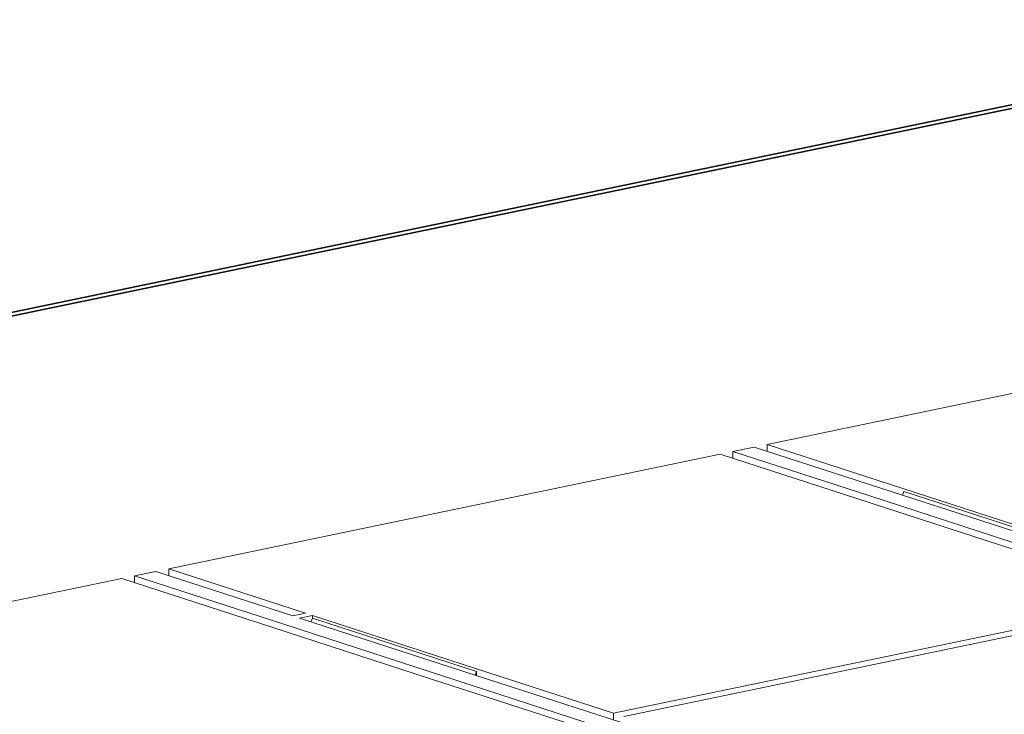
# Model space of a CAD drawing. Extents: x 0 to 421, y 0 to 297.
# Drawn here: x 289 to 303, y 189 to 198 of the extents above; entities that cross this region are included whole.
import ezdxf

# ---------------------------------------------------------------- set-up
doc = ezdxf.new("R2010")
doc.units = 0
doc.layers.get('0').update_dxf_attribs({"lineweight": 13})

msp = doc.modelspace()

# ---------------------------------------------------------------- linework, layer by layer
at = {"color": 7, "lineweight": 35}
for p, q in [((273.5344, 190.9096), (308.6628, 198.2133)), ((273.6282, 190.8792), (308.7565, 198.1828))]:
    msp.add_line(p, q, dxfattribs=at)
at = {"color": 7, "lineweight": 13, "ltscale": 0.189115}
msp.add_line((307.1164, 193.9312), (299.7102, 192.3913), dxfattribs=at)
at = {"color": 7, "lineweight": 13, "ltscale": 0.049286}
for p, q in [((299.7102, 192.3913), (301.5851, 191.7823)), ((299.0662, 192.2574), (300.9411, 191.6484)), ((301.1168, 191.6849), (299.2418, 192.294)), ((301.4095, 191.7458), (299.5345, 192.3548)), ((293.2129, 190.0416), (291.3379, 190.6506)), ((291.5136, 190.6872), (293.3885, 190.0781)), ((290.8695, 190.5533), (292.7445, 189.9442)), ((292.9202, 189.9807), (291.0452, 190.5898)), ((295.7323, 189.3167), (297.6072, 188.7076)), ((296.9632, 188.5737), (295.0882, 189.1828))]:
    msp.add_line(p, q, dxfattribs=at)
at = {"color": 7, "lineweight": 13, "ltscale": 0.002339}
for p, q in [((299.7102, 192.3913), (299.7102, 192.2978)), ((299.2418, 192.294), (299.2418, 192.2004)), ((291.5136, 190.6872), (291.5135, 190.5936)), ((291.0452, 190.5898), (291.0452, 190.4962)), ((297.6072, 188.7076), (297.6072, 188.6141))]:
    msp.add_line(p, q, dxfattribs=at)
at = {"color": 7, "lineweight": 13, "ltscale": 0.192853}
for p, q in [((299.0662, 192.2574), (291.5136, 190.6872)), ((290.8695, 190.5533), (283.3169, 188.983)), ((305.1598, 190.2779), (297.6072, 188.7076)), ((297.7479, 188.662), (305.3005, 190.2323))]:
    msp.add_line(p, q, dxfattribs=at)
at = {"color": 7, "lineweight": 13, "ltscale": 0.007475}
for p, q in [((299.5345, 192.3548), (299.2418, 192.294)), ((291.3379, 190.6506), (291.0452, 190.5898))]:
    msp.add_line(p, q, dxfattribs=at)
at = {"color": 7, "lineweight": 13, "ltscale": 0.061607}
for p, q in [((303.4605, 190.9235), (301.1168, 191.6849)), ((303.7532, 190.9844), (301.4095, 191.7458)), ((303.9289, 191.0209), (301.5851, 191.7823)), ((303.9289, 190.9821), (301.5851, 191.7435)), ((303.2849, 190.887), (300.9411, 191.6484)), ((295.0882, 189.1828), (292.7445, 189.9442)), ((295.2639, 189.2193), (292.9202, 189.9807))]:
    msp.add_line(p, q, dxfattribs=at)
at = {"color": 7, "lineweight": 13, "ltscale": 0.001307}
for p, q in [((301.5647, 191.6953), (301.5851, 191.7435)), ((293.4618, 189.9607), (293.4823, 190.0088)), ((295.7322, 189.2779), (295.7118, 189.2298))]:
    msp.add_line(p, q, dxfattribs=at)
at = {"color": 7, "lineweight": 13, "ltscale": 0.004485}
for p, q in [((293.2129, 190.0416), (293.3885, 190.0781)), ((293.3066, 190.0111), (293.4823, 190.0476))]:
    msp.add_line(p, q, dxfattribs=at)
at = {"color": 7, "lineweight": 13, "ltscale": 0.059143}
for p, q in [((293.3066, 190.0111), (295.5566, 189.2802)), ((293.4823, 190.0476), (295.7323, 189.3167)), ((293.4823, 190.0088), (295.7322, 189.2779))]:
    msp.add_line(p, q, dxfattribs=at)
at = {"color": 7, "lineweight": 13, "ltscale": 0.00097}
msp.add_line((293.4823, 190.0476), (293.4823, 190.0088), dxfattribs=at)
at = {"color": 7, "lineweight": 13, "ltscale": 0.069}
for p, q in [((295.5566, 189.2802), (298.1816, 188.4275)), ((297.8888, 188.3666), (295.2639, 189.2193))]:
    msp.add_line(p, q, dxfattribs=at)
at = {"color": 7, "lineweight": 13, "ltscale": 0.001369}
msp.add_line((295.7322, 189.2779), (295.7322, 189.2232), dxfattribs=at)

doc.saveas('drawing.dxf')
